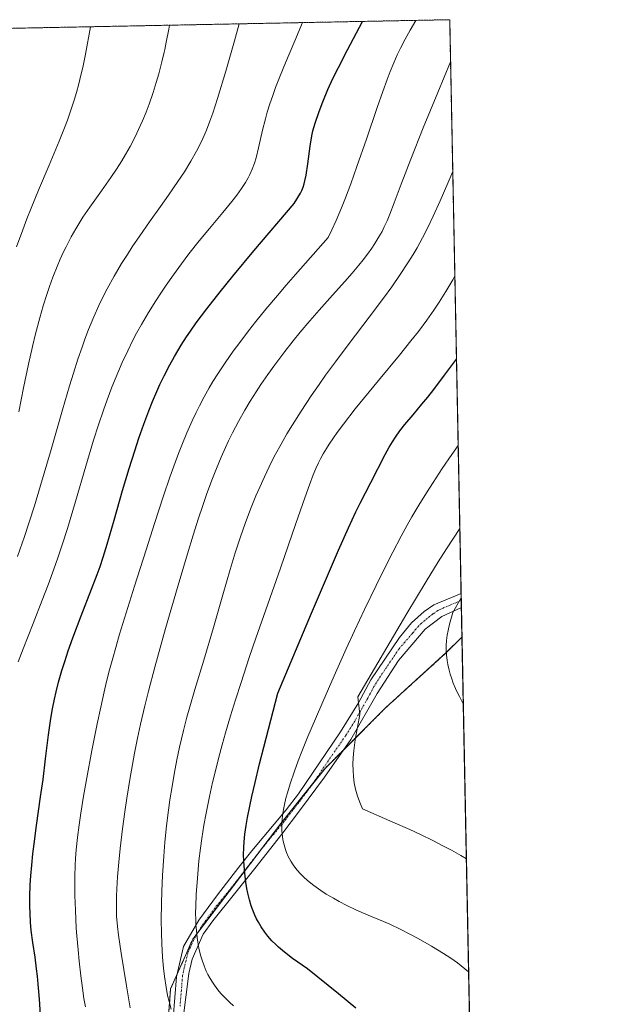
# Model space of a CAD drawing. Units: metres. Extents: x 635278 to 638749, y 4701986 to 4704366.
# Drawn here: x 638576 to 638749, y 4704077 to 4704366 of the extents above; entities that cross this region are included whole.
import ezdxf

# ---------------------------------------------------------------- set-up
doc = ezdxf.new("R2010")
doc.units = ezdxf.units.M
doc.header["$MEASUREMENT"] = 0
doc.linetypes.add('TRAZO_Y_PUNTO', pattern=[1, 0.5, -0.25, 0, -0.25])
doc.linetypes.add('TRAZOS', pattern=[0.75, 0.5, -0.25])
for name, color, linetype, lineweight in [('Arbolado forestal', 92, 'TRAZOS', 0), ('Arbolado forestal CxS', 92, 'Continuous', 0), ('Camino', 19, 'Continuous', 0), ('Camino Cxs', 19, 'Continuous', 0), ('Camino eje', 39, 'TRAZO_Y_PUNTO', 13), ('Comarca CxS', 133, 'Continuous', 0), ('Comunidad Autónoma CxS', 142, 'Continuous', 0), ('Curva de nivel maestra', 36, 'Continuous', 30), ('Curva de nivel normal', 36, 'Continuous', 0), ('Matorral', 135, 'Continuous', 0), ('Matorral CxS', 135, 'Continuous', 0), ('Municipio CxS', 142, 'Continuous', 0), ('Provincia CxS', 1, 'Continuous', 0)]:
    doc.layers.add(name, color=color, linetype=linetype, lineweight=lineweight)

# ---------------------------------------------------------------- blocks, each defined once
blk = doc.blocks.new('*U160')
at = {"layer": 'Curva de nivel normal', "color": 36, "linetype": 'Continuous', "lineweight": 0}
blk.add_polyline3d([(638608.75, 4704075.77, 735), (638607.65, 4704082.2, 735), (638606.07, 4704091.88, 735), (638605.28, 4704097.09, 735), (638604.98, 4704099.72, 735), (638604.77, 4704102.76, 735), (638604.68, 4704106.01, 735), (638604.7, 4704108.56, 735), (638604.79, 4704110.77, 735), (638605.01, 4704114.34, 735), (638605.36, 4704118.57, 735), (638605.78, 4704122.59, 735), (638606.49, 4704128.4, 735), (638607.17, 4704133.39, 735), (638607.78, 4704137.46, 735), (638608.66, 4704142.9, 735), (638609.41, 4704147.29, 735), (638610.04, 4704150.65, 735), (638610.91, 4704155.02, 735), (638611.81, 4704159.22, 735), (638613.05, 4704164.6, 735), (638614.11, 4704168.92, 735), (638615.98, 4704175.94, 735), (638619.13, 4704187.32, 735), (638622.8, 4704200.04, 735), (638625.55, 4704209.29, 735), (638627.24, 4704214.78, 735), (638628.84, 4704219.76, 735), (638629.96, 4704223.16, 735), (638631.31, 4704227.04, 735), (638632.9, 4704231.39, 735), (638634.08, 4704234.4, 735), (638635.45, 4704237.67, 735), (638636.73, 4704240.57, 735), (638637.64, 4704242.51, 735), (638638.82, 4704244.89, 735), (638640.57, 4704248.18, 735), (638642.42, 4704251.5, 735), (638644.02, 4704254.17, 735), (638645.74, 4704256.91, 735), (638647.15, 4704259.06, 735), (638649.19, 4704262.03, 735), (638651.23, 4704264.87, 735), (638654.14, 4704268.74, 735), (638656.64, 4704271.92, 735), (638658.69, 4704274.43, 735), (638661.5, 4704277.74, 735), (638664.29, 4704280.93, 735), (638668.19, 4704285.31, 735), (638671.79, 4704289.33, 735), (638673.98, 4704291.83, 735), (638675.9, 4704294.11, 735), (638677.18, 4704295.69, 735), (638678.49, 4704297.42, 735), (638679.7, 4704299.11, 735), (638680.66, 4704300.54, 735), (638681.84, 4704302.49, 735), (638682.74, 4704304.1, 735), (638683.4, 4704305.41, 735), (638684.21, 4704307.21, 735), (638685, 4704309.12, 735), (638686.26, 4704312.44, 735), (638688.33, 4704317.96, 735), (638691.18, 4704325.33, 735), (638694.84, 4704334.52, 735), (638699.09, 4704344.9, 735), (638702.86, 4704353.93, 735)], dxfattribs=at)
blk = doc.blocks.new('*U163')
at = {"layer": 'Curva de nivel normal', "color": 36, "linetype": 'Continuous', "lineweight": 0}
blk.add_polyline3d([(638575.31, 4704299.5, 705), (638577.18, 4704304.55, 705), (638578.4, 4704307.76, 705), (638579.66, 4704310.93, 705), (638581.83, 4704316.23, 705), (638584.92, 4704323.58, 705), (638587.86, 4704330.62, 705), (638589.44, 4704334.55, 705), (638590.28, 4704336.77, 705), (638591.23, 4704339.47, 705), (638592.26, 4704342.64, 705), (638592.95, 4704344.91, 705), (638593.66, 4704347.48, 705), (638594.29, 4704350.05, 705), (638594.8, 4704352.29, 705), (638595.57, 4704356.18, 705), (638597.07, 4704364.27, 705)], dxfattribs=at)
blk = doc.blocks.new('*U165')
at = {"layer": 'Curva de nivel normal', "color": 36, "linetype": 'Continuous', "lineweight": 0}
blk.add_polyline3d([(638639.12, 4704076.32, 745), (638637.88, 4704077.46, 745), (638636.6, 4704078.74, 745), (638635.42, 4704080, 745), (638634.53, 4704081.06, 745), (638633.52, 4704082.41, 745), (638632.9, 4704083.29, 745), (638632.22, 4704084.41, 745), (638631.6, 4704085.57, 745), (638631.11, 4704086.58, 745), (638630.48, 4704088.1, 745), (638629.88, 4704089.78, 745), (638629.44, 4704091.26, 745), (638628.95, 4704093.32, 745), (638628.62, 4704095.06, 745), (638628.42, 4704096.5, 745), (638628.2, 4704098.48, 745), (638628.07, 4704100.18, 745), (638628.01, 4704101.6, 745), (638627.98, 4704103.58, 745), (638628.01, 4704105.66, 745), (638628.15, 4704109.06, 745), (638628.48, 4704113.92, 745), (638628.94, 4704118.96, 745), (638629.36, 4704122.77, 745), (638629.76, 4704125.58, 745), (638630.38, 4704129.46, 745), (638631.04, 4704132.97, 745), (638632.06, 4704137.94, 745), (638632.97, 4704141.99, 745), (638634, 4704146.25, 745), (638634.83, 4704149.48, 745), (638635.79, 4704153.1, 745), (638636.78, 4704156.62, 745), (638638.26, 4704161.67, 745), (638639.67, 4704166.32, 745), (638641.32, 4704171.47, 745), (638643.74, 4704178.75, 745), (638645.68, 4704184.43, 745), (638648.62, 4704192.76, 745), (638652.93, 4704205.04, 745), (638657.44, 4704218.2, 745), (638660.02, 4704225.74, 745), (638661.42, 4704229.59, 745), (638662.55, 4704232.52, 745), (638663.32, 4704234.38, 745), (638664.05, 4704236, 745), (638664.63, 4704237.19, 745), (638665.44, 4704238.66, 745), (638666.38, 4704240.24, 745), (638667.23, 4704241.55, 745), (638668.49, 4704243.39, 745), (638669.59, 4704244.94, 745), (638671.42, 4704247.39, 745), (638674.89, 4704251.88, 745), (638681.68, 4704260.29, 745), (638687.85, 4704267.72, 745), (638691.23, 4704271.91, 745), (638693.4, 4704274.69, 745), (638695.85, 4704277.97, 745), (638697.97, 4704280.94, 745), (638699.52, 4704283.26, 745), (638701.51, 4704286.46, 745), (638703.49, 4704289.82, 745), (638704.11, 4704290.94, 745)], dxfattribs=at)
blk = doc.blocks.new('*U167')
at = {"layer": 'Curva de nivel normal', "color": 36, "linetype": 'Continuous', "lineweight": 0}
blk.add_polyline3d([(638707.52, 4704119.59, 760), (638705.87, 4704120.57, 760), (638703.15, 4704122.11, 760), (638700.83, 4704123.35, 760), (638697.67, 4704124.95, 760), (638694.04, 4704126.7, 760), (638690.86, 4704128.18, 760), (638685.93, 4704130.39, 760), (638677.01, 4704134.28, 760), (638676.31, 4704135.95, 760), (638675.54, 4704138.02, 760), (638674.96, 4704140.08, 760), (638674.59, 4704141.94, 760), (638674.36, 4704143.78, 760), (638674.22, 4704145.6, 760), (638674.17, 4704147.4, 760), (638674.22, 4704149.26, 760), (638674.44, 4704151.45, 760), (638674.89, 4704154.59, 760), (638676.23, 4704161.99, 760), (638675.67, 4704167.27, 760), (638690.02, 4704191.76, 760), (638695.67, 4704201.17, 760), (638699.19, 4704206.89, 760), (638701.67, 4704210.79, 760), (638705.59, 4704216.73, 760)], dxfattribs=at)
blk = doc.blocks.new('*U169')
at = {"layer": 'Curva de nivel normal', "color": 36, "linetype": 'Continuous', "lineweight": 0}
blk.add_polyline3d([(638706.61, 4704165.16, 765), (638706.47, 4704165.4, 765), (638705.46, 4704167.28, 765), (638704.79, 4704168.63, 765), (638704.31, 4704169.71, 765), (638703.68, 4704171.27, 765), (638703.12, 4704172.81, 765), (638702.78, 4704173.85, 765), (638702.44, 4704175.11, 765), (638702.08, 4704176.7, 765), (638701.87, 4704177.94, 765), (638701.67, 4704179.62, 765), (638701.58, 4704181.22, 765), (638701.58, 4704182.36, 765), (638701.69, 4704183.81, 765), (638701.9, 4704185.37, 765), (638702.14, 4704186.68, 765), (638702.58, 4704188.61, 765), (638703.49, 4704191.98, 765), (638705.99, 4704196.35, 765)], dxfattribs=at)
blk = doc.blocks.new('*U171')
at = {"layer": 'Curva de nivel normal', "color": 36, "linetype": 'Continuous', "lineweight": 0}
blk.add_polyline3d([(638575.65, 4704208.51, 715), (638577.68, 4704214.39, 715), (638579.09, 4704218.61, 715), (638580.63, 4704223.41, 715), (638582.44, 4704229.32, 715), (638585.35, 4704239.28, 715), (638588.89, 4704251.66, 715), (638590.93, 4704258.68, 715), (638592.08, 4704262.44, 715), (638593.38, 4704266.5, 715), (638594.6, 4704270.07, 715), (638595.43, 4704272.41, 715), (638596.51, 4704275.23, 715), (638598.06, 4704278.98, 715), (638599.53, 4704282.31, 715), (638600.58, 4704284.51, 715), (638601.96, 4704287.21, 715), (638604.01, 4704290.91, 715), (638606.21, 4704294.63, 715), (638607.91, 4704297.34, 715), (638609.36, 4704299.53, 715), (638611.6, 4704302.83, 715), (638614.45, 4704306.9, 715), (638617.67, 4704311.41, 715), (638620.03, 4704314.74, 715), (638622.79, 4704318.74, 715), (638624.69, 4704321.63, 715), (638626.59, 4704324.73, 715), (638628.27, 4704327.7, 715), (638629.34, 4704329.78, 715), (638630.11, 4704331.43, 715), (638631.15, 4704333.84, 715), (638632.18, 4704336.48, 715), (638633, 4704338.84, 715), (638634.37, 4704343.15, 715), (638636.8, 4704351.24, 715), (638639.38, 4704360.09, 715), (638640.76, 4704365.12, 715)], dxfattribs=at)
blk = doc.blocks.new('*U177')
at = {"layer": 'Curva de nivel normal', "color": 36, "linetype": 'Continuous', "lineweight": 0}
blk.add_polyline3d([(638595.57, 4704076.08, 730), (638595.16, 4704078.51, 730), (638594.72, 4704081.54, 730), (638594.24, 4704085.2, 730), (638593.76, 4704089.47, 730), (638593.43, 4704092.83, 730), (638593.08, 4704096.92, 730), (638592.92, 4704099.16, 730), (638592.63, 4704104.51, 730), (638592.47, 4704108.76, 730), (638592.49, 4704114.39, 730), (638592.6, 4704117.69, 730), (638592.72, 4704119.71, 730), (638592.92, 4704122.24, 730), (638593.28, 4704125.84, 730), (638593.73, 4704129.58, 730), (638594.22, 4704133.01, 730), (638595.02, 4704137.99, 730), (638595.96, 4704143.37, 730), (638597.49, 4704151.45, 730), (638599.05, 4704159.28, 730), (638600.09, 4704164.21, 730), (638601.09, 4704168.66, 730), (638601.82, 4704171.74, 730), (638602.68, 4704175.16, 730), (638603.6, 4704178.62, 730), (638604.48, 4704181.74, 730), (638605.62, 4704185.63, 730), (638606.59, 4704188.78, 730), (638610.01, 4704199.74, 730), (638613.39, 4704210.49, 730), (638615.85, 4704218.18, 730), (638618.53, 4704226.31, 730), (638620.42, 4704231.85, 730), (638621.95, 4704236.12, 730), (638622.93, 4704238.73, 730), (638623.9, 4704241.19, 730), (638625.41, 4704244.85, 730), (638626.99, 4704248.41, 730), (638628.14, 4704250.86, 730), (638629.09, 4704252.77, 730), (638630.51, 4704255.47, 730), (638631.98, 4704258.11, 730), (638633.04, 4704259.91, 730), (638634.46, 4704262.18, 730), (638636.62, 4704265.43, 730), (638639, 4704268.83, 730), (638640.93, 4704271.45, 730), (638643.48, 4704274.81, 730), (638645.67, 4704277.6, 730), (638648.64, 4704281.24, 730), (638652, 4704285.26, 730), (638654.54, 4704288.24, 730), (638657.29, 4704291.41, 730), (638666.92, 4704302.28, 730), (638668.01, 4704304.53, 730), (638669.24, 4704307.26, 730), (638670.82, 4704311, 730), (638671.99, 4704313.95, 730), (638673.55, 4704318.1, 730), (638675.37, 4704323.19, 730), (638678.13, 4704331.17, 730), (638681.31, 4704340.49, 730), (638682.98, 4704345.25, 730), (638684.27, 4704348.78, 730), (638685.17, 4704351.13, 730), (638686.19, 4704353.63, 730), (638687.22, 4704356, 730), (638688.16, 4704357.97, 730), (638689.5, 4704360.6, 730), (638690.96, 4704363.22, 730), (638692.7, 4704366.15, 730)], dxfattribs=at)
blk = doc.blocks.new('*U181')
at = {"layer": 'Curva de nivel normal', "color": 36, "linetype": 'Continuous', "lineweight": 0}
blk.add_polyline3d([(638708.18, 4704086.37, 755), (638704.88, 4704088.99, 755), (638702.92, 4704090.39, 755), (638700.8, 4704091.77, 755), (638697.24, 4704093.91, 755), (638693.32, 4704096.14, 755), (638690.74, 4704097.55, 755), (638688.48, 4704098.72, 755), (638684.85, 4704100.46, 755), (638679.79, 4704102.52, 755), (638676.83, 4704103.79, 755), (638674.82, 4704104.7, 755), (638672.39, 4704105.88, 755), (638670.17, 4704107.02, 755), (638668.45, 4704107.97, 755), (638666.37, 4704109.21, 755), (638664.75, 4704110.26, 755), (638662.72, 4704111.71, 755), (638660.86, 4704113.19, 755), (638659.66, 4704114.26, 755), (638658.8, 4704115.13, 755), (638657.76, 4704116.3, 755), (638657.09, 4704117.15, 755), (638656.62, 4704117.81, 755), (638655.95, 4704118.88, 755), (638655.19, 4704120.31, 755), (638654.69, 4704121.42, 755), (638654.36, 4704122.32, 755), (638653.96, 4704123.67, 755), (638653.62, 4704125.14, 755), (638653.45, 4704126.23, 755), (638653.32, 4704127.68, 755), (638653.28, 4704128.87, 755), (638653.31, 4704129.85, 755), (638653.42, 4704131.36, 755), (638653.6, 4704132.93, 755), (638653.78, 4704134.05, 755), (638654.07, 4704135.52, 755), (638654.52, 4704137.44, 755), (638654.95, 4704139.03, 755), (638655.74, 4704141.62, 755), (638657, 4704145.34, 755), (638658.14, 4704148.45, 755), (638659.2, 4704151.18, 755), (638660.98, 4704155.57, 755), (638663.15, 4704160.77, 755), (638665.31, 4704165.77, 755), (638668.69, 4704173.44, 755), (638672.22, 4704181.29, 755), (638674.67, 4704186.66, 755), (638677.62, 4704192.94, 755), (638680.99, 4704199.99, 755), (638683.33, 4704204.75, 755), (638685.9, 4704209.79, 755), (638688.38, 4704214.49, 755), (638690.12, 4704217.68, 755), (638691.51, 4704220.12, 755), (638693.54, 4704223.58, 755), (638695.75, 4704227.21, 755), (638697.71, 4704230.29, 755), (638700.43, 4704234.37, 755), (638703.22, 4704238.44, 755), (638705.1, 4704241.1, 755)], dxfattribs=at)
blk = doc.blocks.new('*U183')
at = {"layer": 'Curva de nivel normal', "color": 36, "linetype": 'Continuous', "lineweight": 0}
blk.add_polyline3d([(638575.8, 4704177.48, 720), (638577.29, 4704181.34, 720), (638580.24, 4704188.81, 720), (638582.91, 4704195.6, 720), (638584.65, 4704200.17, 720), (638586.32, 4704204.75, 720), (638587.49, 4704208.1, 720), (638588.79, 4704211.94, 720), (638590.3, 4704216.68, 720), (638592.72, 4704224.69, 720), (638595.75, 4704235.08, 720), (638598, 4704242.67, 720), (638599.42, 4704247.22, 720), (638600.86, 4704251.52, 720), (638601.95, 4704254.58, 720), (638603.34, 4704258.24, 720), (638605.09, 4704262.52, 720), (638606.43, 4704265.57, 720), (638608.03, 4704268.99, 720), (638609.56, 4704272.07, 720), (638610.63, 4704274.13, 720), (638612.04, 4704276.68, 720), (638614.09, 4704280.19, 720), (638616.25, 4704283.71, 720), (638617.9, 4704286.24, 720), (638619.28, 4704288.28, 720), (638621.42, 4704291.3, 720), (638623.83, 4704294.59, 720), (638626.02, 4704297.45, 720), (638629.04, 4704301.27, 720), (638632.05, 4704304.95, 720), (638635.94, 4704309.63, 720), (638638.61, 4704312.89, 720), (638640.04, 4704314.72, 720), (638641.44, 4704316.66, 720), (638642.65, 4704318.51, 720), (638643.4, 4704319.8, 720), (638643.93, 4704320.84, 720), (638644.61, 4704322.38, 720), (638645.26, 4704324.11, 720), (638645.74, 4704325.7, 720), (638646.48, 4704328.7, 720), (638647.65, 4704333.85, 720), (638648.47, 4704337.2, 720), (638649.02, 4704339.19, 720), (638649.76, 4704341.56, 720), (638650.61, 4704344.05, 720), (638651.47, 4704346.37, 720), (638652.8, 4704349.8, 720), (638654.36, 4704353.61, 720), (638657.11, 4704360.13, 720), (638659.37, 4704365.49, 720)], dxfattribs=at)
blk = doc.blocks.new('*U189')
at = {"layer": 'Curva de nivel normal', "color": 36, "linetype": 'Continuous', "lineweight": 0}
blk.add_polyline3d([(638620.76, 4704075.39, 740), (638620.15, 4704077.63, 740), (638619.74, 4704079.43, 740), (638619.3, 4704081.87, 740), (638618.83, 4704085, 740), (638618.55, 4704087.44, 740), (638618.28, 4704090.64, 740), (638618.04, 4704094.64, 740), (638617.92, 4704097.69, 740), (638617.88, 4704101.61, 740), (638617.91, 4704106.44, 740), (638618.01, 4704110.09, 740), (638618.23, 4704114.72, 740), (638618.6, 4704120.34, 740), (638618.95, 4704124.47, 740), (638619.45, 4704129.25, 740), (638620.01, 4704133.87, 740), (638620.44, 4704136.96, 740), (638621.05, 4704140.83, 740), (638621.68, 4704144.52, 740), (638622.48, 4704148.69, 740), (638623.26, 4704152.39, 740), (638624.41, 4704157.28, 740), (638625.41, 4704161.21, 740), (638626.25, 4704164.26, 740), (638627.74, 4704169.34, 740), (638630.37, 4704178.05, 740), (638633.19, 4704187.61, 740), (638635.94, 4704197.24, 740), (638638.08, 4704204.67, 740), (638639.6, 4704209.59, 740), (638641.23, 4704214.56, 740), (638642.53, 4704218.24, 740), (638644.12, 4704222.45, 740), (638645.68, 4704226.3, 740), (638646.8, 4704228.91, 740), (638648.16, 4704231.89, 740), (638649.55, 4704234.81, 740), (638650.48, 4704236.67, 740), (638651.45, 4704238.54, 740), (638653.06, 4704241.48, 740), (638654.79, 4704244.53, 740), (638656.4, 4704247.22, 740), (638658.95, 4704251.27, 740), (638661.94, 4704255.77, 740), (638664.24, 4704259.1, 740), (638666.15, 4704261.78, 740), (638669.08, 4704265.76, 740), (638673.1, 4704271.1, 740), (638678.96, 4704278.82, 740), (638683.2, 4704284.46, 740), (638685.61, 4704287.78, 740), (638688.1, 4704291.37, 740), (638690.36, 4704294.82, 740), (638691.88, 4704297.26, 740), (638693.02, 4704299.22, 740), (638694.63, 4704302.16, 740), (638696.33, 4704305.46, 740), (638697.8, 4704308.56, 740), (638699.85, 4704313.11, 740), (638702.08, 4704318.3, 740), (638703.5, 4704321.72, 740)], dxfattribs=at)
blk = doc.blocks.new('*U193')
at = {"layer": 'Curva de nivel normal', "color": 36, "linetype": 'Continuous', "lineweight": 0}
blk.add_polyline3d([(638576.04, 4704251.07, 710), (638577.42, 4704258.12, 710), (638578.88, 4704265.08, 710), (638580.06, 4704270.27, 710), (638580.96, 4704273.92, 710), (638582.21, 4704278.65, 710), (638583.22, 4704282.16, 710), (638584.26, 4704285.51, 710), (638585.05, 4704287.87, 710), (638586.05, 4704290.63, 710), (638587.26, 4704293.75, 710), (638588.16, 4704295.89, 710), (638589.14, 4704298.04, 710), (638589.89, 4704299.59, 710), (638591.43, 4704302.52, 710), (638592.73, 4704304.84, 710), (638594.88, 4704308.24, 710), (638596.9, 4704311.2, 710), (638600.32, 4704316.03, 710), (638603.03, 4704319.89, 710), (638604.69, 4704322.36, 710), (638606.27, 4704324.84, 710), (638607.38, 4704326.68, 710), (638608.69, 4704329.02, 710), (638610.17, 4704331.88, 710), (638611.2, 4704334.02, 710), (638612.32, 4704336.55, 710), (638613.4, 4704339.17, 710), (638614.29, 4704341.54, 710), (638615.47, 4704344.95, 710), (638616.41, 4704347.91, 710), (638617.12, 4704350.42, 710), (638618.04, 4704353.99, 710), (638618.71, 4704356.75, 710), (638618.91, 4704357.62, 710), (638619.34, 4704359.75, 710), (638620.08, 4704363.52, 710), (638620.29, 4704364.72, 710)], dxfattribs=at)
blk = doc.blocks.new('*U202')
at = {"layer": 'Curva de nivel maestra', "color": 36, "linetype": 'Continuous', "lineweight": 30}
blk.add_polyline3d([(638675.07, 4704075.68, 750), (638669.97, 4704079.9, 750), (638660.79, 4704087.21, 750), (638656.42, 4704090.31, 750), (638655.03, 4704091.37, 750), (638653.49, 4704092.62, 750), (638652.32, 4704093.62, 750), (638651.49, 4704094.39, 750), (638650.38, 4704095.51, 750), (638649.15, 4704096.88, 750), (638648.26, 4704098.02, 750), (638647.26, 4704099.55, 750), (638646.4, 4704100.97, 750), (638645.9, 4704101.9, 750), (638645.36, 4704103.04, 750), (638644.75, 4704104.52, 750), (638644.32, 4704105.75, 750), (638643.8, 4704107.57, 750), (638643.32, 4704109.44, 750), (638643.03, 4704110.82, 750), (638642.71, 4704112.71, 750), (638642.38, 4704115.38, 750), (638642.19, 4704117.54, 750), (638642.11, 4704118.98, 750), (638642.08, 4704120.78, 750), (638642.11, 4704122.87, 750), (638642.21, 4704124.55, 750), (638642.45, 4704126.82, 750), (638642.82, 4704129.42, 750), (638643.22, 4704131.7, 750), (638643.87, 4704135.03, 750), (638644.49, 4704137.92, 750), (638645.43, 4704142.01, 750), (638646.75, 4704147.48, 750), (638648, 4704152.46, 750), (638652.17, 4704168.3, 750), (638662.04, 4704191.82, 750), (638667.03, 4704203.53, 750), (638669.96, 4704210.31, 750), (638672.88, 4704216.9, 750), (638675.05, 4704221.62, 750), (638676.31, 4704224.2, 750), (638679.46, 4704230.2, 750), (638683.7, 4704238.46, 750), (638684.87, 4704240.62, 750), (638685.83, 4704242.23, 750), (638686.71, 4704243.58, 750), (638688, 4704245.4, 750), (638689.48, 4704247.29, 750), (638691.9, 4704250.19, 750), (638694.47, 4704253.25, 750), (638696.19, 4704255.34, 750), (638697.97, 4704257.6, 750), (638701.12, 4704261.77, 750), (638704.6, 4704266.49, 750)], dxfattribs=at)
blk = doc.blocks.new('*U208')
at = {"layer": 'Curva de nivel maestra', "color": 36, "linetype": 'Continuous', "lineweight": 30}
blk.add_polyline3d([(638582.49, 4704072.18, 725), (638582.08, 4704078.35, 725), (638581.74, 4704082.69, 725), (638581.52, 4704085.08, 725), (638581.26, 4704087.25, 725), (638580.78, 4704090.64, 725), (638580.13, 4704094.98, 725), (638579.68, 4704098.47, 725), (638579.45, 4704100.92, 725), (638579.31, 4704103.59, 725), (638579.26, 4704105.68, 725), (638579.27, 4704108.46, 725), (638579.39, 4704111.95, 725), (638579.54, 4704114.6, 725), (638579.8, 4704117.76, 725), (638580.14, 4704121.03, 725), (638580.5, 4704123.98, 725), (638581.23, 4704129.36, 725), (638582.44, 4704137.85, 725), (638583.15, 4704142.93, 725), (638583.91, 4704148.99, 725), (638584.78, 4704156.06, 725), (638585.43, 4704160.83, 725), (638585.91, 4704163.68, 725), (638586.48, 4704166.52, 725), (638586.97, 4704168.68, 725), (638587.7, 4704171.49, 725), (638588.7, 4704174.99, 725), (638589.51, 4704177.63, 725), (638590.54, 4704180.73, 725), (638591.92, 4704184.61, 725), (638594.38, 4704191.08, 725), (638597.42, 4704198.86, 725), (638599.06, 4704203.19, 725), (638599.9, 4704205.56, 725), (638600.82, 4704208.33, 725), (638601.99, 4704212.13, 725), (638604.03, 4704219.2, 725), (638606.53, 4704227.88, 725), (638608.46, 4704234.34, 725), (638610.11, 4704239.6, 725), (638611.32, 4704243.25, 725), (638612.77, 4704247.4, 725), (638614.23, 4704251.36, 725), (638615.28, 4704254.04, 725), (638616.53, 4704257, 725), (638617.47, 4704259.11, 725), (638618.71, 4704261.66, 725), (638620.36, 4704264.84, 725), (638621.76, 4704267.34, 725), (638623.72, 4704270.62, 725), (638625.29, 4704273.11, 725), (638626.42, 4704274.79, 725), (638628.17, 4704277.24, 725), (638631.28, 4704281.36, 725), (638635.2, 4704286.35, 725), (638638.94, 4704290.94, 725), (638645.1, 4704298.34, 725), (638656.94, 4704312.28, 725), (638658.74, 4704315.35, 725), (638659.13, 4704316.15, 725), (638659.53, 4704317.12, 725), (638659.86, 4704318.1, 725), (638660.09, 4704318.98, 725), (638660.41, 4704320.62, 725), (638660.93, 4704323.99, 725), (638661.63, 4704329.14, 725), (638662.08, 4704332.14, 725), (638662.42, 4704333.67, 725), (638663.09, 4704335.89, 725), (638664.27, 4704339.3, 725), (638665.36, 4704342.21, 725), (638666.83, 4704345.77, 725), (638668.42, 4704349.29, 725), (638669.92, 4704352.32, 725), (638672.63, 4704357.52, 725), (638677.04, 4704365.81, 725), (638677.05, 4704365.84, 725)], dxfattribs=at)
blk = doc.blocks.new('*U210')
at = {"layer": 'Camino Cxs', "color": 19, "linetype": 'Continuous', "lineweight": 0}
blk.add_polyline3d([(638620.84, 4704066.64, 738.87), (638622.32, 4704084.85, 742.38), (638624.41, 4704093.79, 743.32), (638628.91, 4704101.56, 745.36), (638634.38, 4704109.02, 747.36), (638640.69, 4704117.09, 750.32), (638644.44, 4704121.95, 751.82), (638654.53, 4704134.04, 755.8), (638658.18, 4704138.7, 756.81), (638670.56, 4704156.94, 758.51), (638675.79, 4704165.43, 759.56), (638679.4, 4704172.26, 759.72), (638687.87, 4704184.69, 760.68), (638691.43, 4704188.99, 761.82), (638695.08, 4704192.29, 762.02), (638697.96, 4704194.28, 762.55), (638705.96, 4704197.56, 764.45), (638705.97, 4704197.56, 764.46), (638706.05, 4704193.54, 765.07), (638706.04, 4704193.54, 765.07), (638700.27, 4704190.88, 764.1), (638695.45, 4704187.09, 762.83), (638687.57, 4704177.94, 761.49), (638681.29, 4704168.19, 760.77), (638673.6, 4704154.72, 759.56), (638665.88, 4704143.62, 758.38), (638658.48, 4704133.69, 756.95), (638653.33, 4704126.86, 755.09), (638645.36, 4704116.73, 751.77), (638633, 4704101.35, 746.76), (638630.2, 4704097.43, 745.63), (638626.96, 4704090.13, 743.91), (638625.96, 4704085.83, 743.17), (638623.32, 4704065, 739.32)], dxfattribs=at)
blk = doc.blocks.new('*U211')
at = {"layer": 'Camino eje', "color": 39, "linetype": 'TRAZO_Y_PUNTO', "lineweight": 13}
blk.add_polyline3d([(638706.01, 4704195.55, 764.77), (638706, 4704195.55, 764.76), (638702, 4704193.91, 763.99), (638699.12, 4704192.58, 763.32), (638697.68, 4704191.59, 762.93), (638695.27, 4704189.69, 762.44), (638693.44, 4704188.04, 762.32), (638691.66, 4704185.89, 761.87), (638687.72, 4704181.32, 761.15), (638683.49, 4704175.1, 760.66), (638680.35, 4704170.23, 760.28), (638678.54, 4704166.81, 760.25), (638674.7, 4704160.08, 759.46), (638672.08, 4704155.83, 759.06), (638668.22, 4704150.28, 758.46), (638662.03, 4704141.16, 757.58), (638658.33, 4704136.2, 756.88), (638656.51, 4704133.87, 756.39), (638653.93, 4704130.45, 755.47), (638648.89, 4704124.41, 753.54), (638644.9, 4704119.34, 751.79), (638643.03, 4704116.91, 751.08), (638639.87, 4704112.88, 749.81), (638633.69, 4704105.19, 747.12), (638630.96, 4704101.46, 746.08), (638629.56, 4704099.5, 745.48), (638627.31, 4704095.61, 744.57), (638625.69, 4704091.96, 743.65), (638624.64, 4704087.49, 743.09), (638624.14, 4704085.34, 742.78), (638623.4, 4704076.24, 741.18)], dxfattribs=at)

msp = doc.modelspace()

# ---------------------------------------------------------------- linework, layer by layer
at = {"layer": 'Arbolado forestal', "color": 92, "linetype": 'TRAZOS', "lineweight": 0}
for points in [[(638487.49, 4704362.11, 680.27), (638491.86, 4704362.2, 680.91), (638702.61, 4704366.34, 733), (638705.97, 4704197.56, 764.46), (638706.01, 4704195.55, 764.77), (638706.05, 4704193.54, 765.07), (638706.22, 4704184.81, 766.68)], [(638706.22, 4704184.81, 766.68), (638701.62, 4704180.21, 765.69), (638683.8, 4704164, 762.37), (638671.48, 4704151.67, 759.12), (638665.98, 4704146.18, 758.28), (638662.34, 4704141.61, 757.67), (638653.03, 4704129.97, 755.21), (638645.91, 4704120.63, 752.25), (638628.71, 4704098.04, 745.16), (638627.11, 4704095.94, 744.52), (638622.47, 4704085.49, 742.48), (638620.63, 4704081.35, 741.21), (638619.01, 4704060.29, 737.3)]]:
    msp.add_polyline3d(points, dxfattribs=at)
at = {"layer": 'Arbolado forestal CxS', "color": 92, "linetype": 'Continuous', "lineweight": 0}
msp.add_polyline3d([(638435.03, 4704136.54, 668.67), (638453.54, 4704172.95, 670.98), (638468.87, 4704206.59, 673.71), (638478.58, 4704243.08, 675.91), (638486.83, 4704272.5, 676.62), (638490.77, 4704296.1, 677.65), (638490.97, 4704315.8, 678.11), (638488.13, 4704329.72, 678.72), (638485.71, 4704353.18, 679.74), (638487.49, 4704362.11, 680.27), (638702.61, 4704366.34, 733), (638706.22, 4704184.81, 766.68), (638706.22, 4704184.81, 766.68), (638701.62, 4704180.21, 765.69), (638683.8, 4704164, 762.37), (638665.99, 4704146.18, 758.28), (638653.03, 4704129.97, 755.21), (638627.11, 4704095.94, 744.52), (638620.63, 4704081.35, 741.21), (638619.01, 4704060.29, 737.3)], dxfattribs=at)
at = {"layer": 'Camino', "color": 19, "linetype": 'Continuous', "lineweight": 0}
for points in [[(638620.84, 4704066.64, 738.87), (638622.32, 4704084.85, 742.38), (638624.41, 4704093.79, 743.32), (638628.91, 4704101.56, 745.36), (638634.38, 4704109.02, 747.36), (638640.69, 4704117.09, 750.32), (638644.44, 4704121.95, 751.82), (638654.53, 4704134.04, 755.8), (638658.18, 4704138.7, 756.81), (638670.56, 4704156.94, 758.51), (638675.79, 4704165.43, 759.56), (638679.4, 4704172.26, 759.72), (638687.87, 4704184.69, 760.68), (638691.43, 4704188.99, 761.82), (638695.08, 4704192.29, 762.02), (638697.96, 4704194.28, 762.55), (638705.96, 4704197.56, 764.45), (638705.97, 4704197.56, 764.46)], [(638705.97, 4704197.56, 764.46), (638706.05, 4704193.54, 765.07)], [(638706.05, 4704193.54, 765.07), (638706.04, 4704193.54, 765.07), (638700.27, 4704190.88, 764.1), (638695.45, 4704187.09, 762.83), (638687.57, 4704177.94, 761.49), (638681.29, 4704168.19, 760.77), (638673.6, 4704154.72, 759.56), (638665.88, 4704143.62, 758.38), (638658.48, 4704133.69, 756.95), (638653.33, 4704126.86, 755.09), (638645.36, 4704116.73, 751.77), (638633, 4704101.35, 746.76), (638630.2, 4704097.43, 745.63), (638626.96, 4704090.13, 743.91), (638625.96, 4704085.83, 743.17), (638623.32, 4704065, 739.32)]]:
    msp.add_polyline3d(points, dxfattribs=at)
at = {"layer": 'Comarca CxS', "color": 133, "linetype": 'Continuous', "lineweight": 0}
msp.add_polyline3d([(638748.62, 4702053, 598.36), (635322.47, 4701985.74, 488.41), (635277.61, 4704299.04, 560.77), (638702.61, 4704366.34, 733), (638748.62, 4702053, 598.36)], close=True, dxfattribs=at)
msp.add_polyline3d([(638748.62, 4702053, 598.36), (635322.47, 4701985.74, 488.41), (635277.61, 4704299.04, 560.77), (638702.61, 4704366.34, 733), (638748.62, 4702053, 598.36)], close=True, dxfattribs=at)
at = {"layer": 'Comunidad Autónoma CxS', "color": 142, "linetype": 'Continuous', "lineweight": 0}
msp.add_polyline3d([(635964.29, 4701998.34, 550.01), (635322.47, 4701985.74, 488.41), (635277.61, 4704299.04, 560.77), (636241.89, 4704317.99, 666.07), (638702.61, 4704366.34, 733), (638748.62, 4702053, 598.36), (635964.29, 4701998.34, 550.01)], close=True, dxfattribs=at)
msp.add_polyline3d([(635964.29, 4701998.34, 550.01), (635322.47, 4701985.74, 488.41), (635277.61, 4704299.04, 560.77), (636241.89, 4704317.99, 666.07), (638702.61, 4704366.34, 733), (638748.62, 4702053, 598.36), (635964.29, 4701998.34, 550.01)], close=True, dxfattribs=at)
at = {"layer": 'Matorral', "color": 135, "linetype": 'Continuous', "lineweight": 0}
for points in [[(638706.22, 4704184.81, 766.68), (638701.62, 4704180.21, 765.69), (638683.8, 4704164, 762.37), (638671.48, 4704151.67, 759.12), (638665.98, 4704146.18, 758.28), (638662.34, 4704141.61, 757.67), (638653.03, 4704129.97, 755.21), (638645.91, 4704120.63, 752.25), (638628.71, 4704098.04, 745.16), (638627.11, 4704095.94, 744.52), (638622.47, 4704085.49, 742.48), (638620.63, 4704081.35, 741.21), (638619.01, 4704060.29, 737.3)], [(638706.22, 4704184.81, 766.68), (638711.59, 4703914.58, 743.49), (638711.63, 4703912.87, 743.29), (638711.66, 4703911.17, 743.12), (638713.4, 4703823.62, 733.73), (638713.45, 4703821.39, 733.65), (638713.49, 4703819.17, 733.58), (638715.21, 4703732.94, 729.25)]]:
    msp.add_polyline3d(points, dxfattribs=at)
at = {"layer": 'Matorral CxS', "color": 135, "linetype": 'Continuous', "lineweight": 0}
msp.add_polyline3d([(638521.83, 4703873.92, 716.9), (638531.54, 4703893.37, 720.76), (638544.5, 4703909.57, 726.21), (638573.66, 4703929.02, 729.57), (638597.95, 4703951.71, 731.43), (638614.15, 4703980.88, 734.02), (638623.87, 4704013.29, 735.09), (638622.25, 4704034.36, 733.98), (638619.01, 4704060.29, 737.3), (638620.63, 4704081.35, 741.21), (638627.11, 4704095.94, 744.52), (638653.03, 4704129.97, 755.21), (638665.99, 4704146.18, 758.28), (638683.8, 4704164, 762.37), (638701.62, 4704180.21, 765.69), (638706.22, 4704184.81, 766.68), (638715.21, 4703732.94, 729.25)], dxfattribs=at)
at = {"layer": 'Municipio CxS', "color": 142, "linetype": 'Continuous', "lineweight": 0}
msp.add_polyline3d([(636241.89, 4704317.99, 666.07), (638702.61, 4704366.34, 733), (638748.62, 4702053, 598.36), (635964.29, 4701998.34, 550.01)], dxfattribs=at)
msp.add_polyline3d([(636241.89, 4704317.99, 666.07), (638702.61, 4704366.34, 733), (638748.62, 4702053, 598.36), (635964.29, 4701998.34, 550.01)], dxfattribs=at)
at = {"layer": 'Provincia CxS', "color": 1, "linetype": 'Continuous', "lineweight": 0}
msp.add_polyline3d([(635964.29, 4701998.34, 550.01), (635322.47, 4701985.74, 488.41), (635277.61, 4704299.04, 560.77), (636241.89, 4704317.99, 666.07), (638702.61, 4704366.34, 733), (638748.62, 4702053, 598.36), (635964.29, 4701998.34, 550.01)], close=True, dxfattribs=at)
msp.add_polyline3d([(635964.29, 4701998.34, 550.01), (635322.47, 4701985.74, 488.41), (635277.61, 4704299.04, 560.77), (636241.89, 4704317.99, 666.07), (638702.61, 4704366.34, 733), (638748.62, 4702053, 598.36), (635964.29, 4701998.34, 550.01)], close=True, dxfattribs=at)

# ---------------------------------------------------------------- block references
at = {"layer": 'Camino Cxs', "color": 19, "linetype": 'Continuous', "lineweight": 0}
msp.add_blockref('*U210', (0, 0), dxfattribs=at)
at = {"layer": 'Camino eje', "color": 39, "linetype": 'TRAZO_Y_PUNTO', "lineweight": 13}
msp.add_blockref('*U211', (0, 0), dxfattribs=at)
at = {"layer": 'Curva de nivel maestra', "color": 36, "linetype": 'Continuous', "lineweight": 30}
for name in ['*U208', '*U202']:
    msp.add_blockref(name, (0, 0), dxfattribs=at)
at = {"layer": 'Curva de nivel normal', "color": 36, "linetype": 'Continuous', "lineweight": 0}
for name in ['*U171', '*U183', '*U177', '*U163', '*U193', '*U160', '*U189', '*U165', '*U181', '*U167', '*U169']:
    msp.add_blockref(name, (0, 0), dxfattribs=at)

doc.saveas('drawing.dxf')
